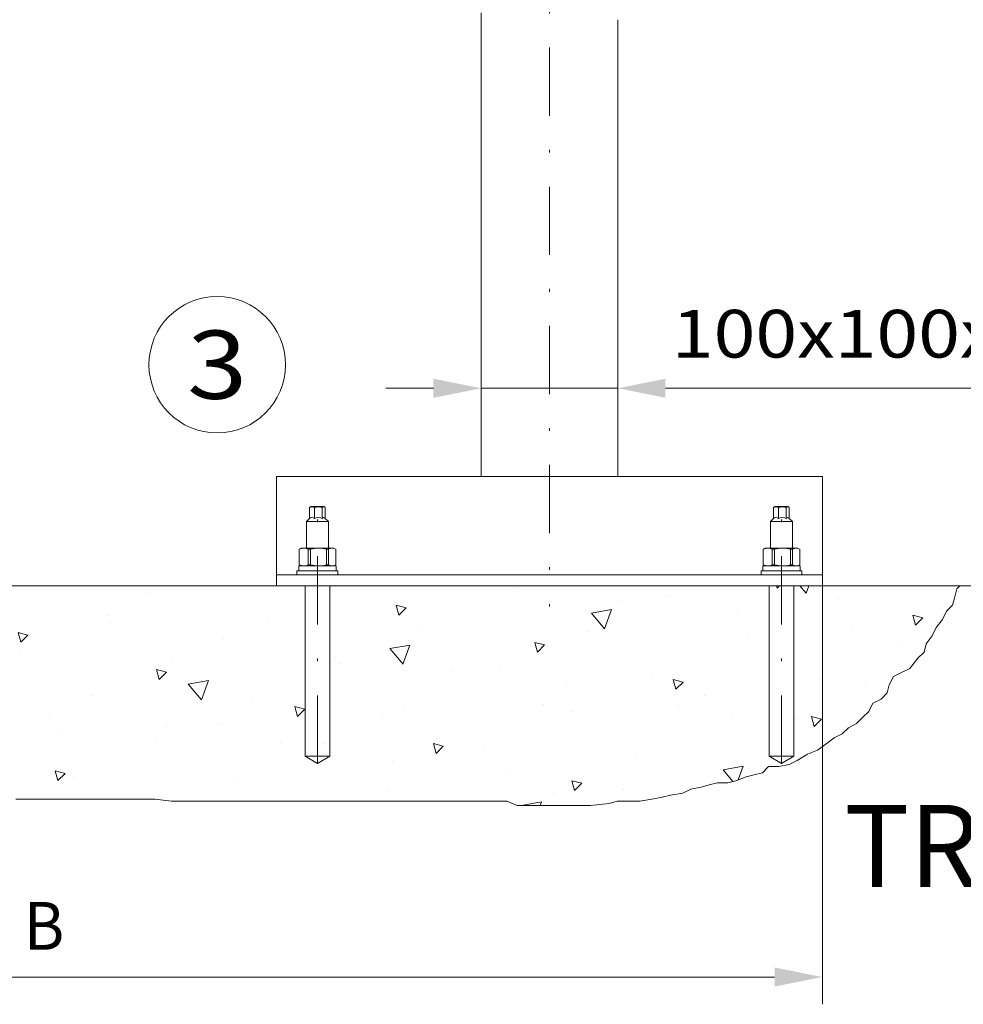
# Model space of a CAD drawing. Units: millimetres. Extents: x 0 to 210, y 0 to 297.
# Drawn here: x 141 to 175, y 147 to 183 of the extents above; entities that cross this region are included whole.
import ezdxf
from ezdxf.enums import TextEntityAlignment as Align

# ---------------------------------------------------------------- set-up
doc = ezdxf.new("R2010")
doc.units = ezdxf.units.MM
doc.header["$LTSCALE"] = 5
doc.linetypes.add('AUSGEZOGEN', pattern=[0])
doc.linetypes.add('DASHDOT', pattern=[1, 0.5, -0.25, 0, -0.25])
for name, color, linetype, true_color in [('Layer1', 18, 'Continuous', 0x000000), ('Layer10', 18, 'Continuous', 0x000000), ('Layer11', 96, 'Continuous', 0x008000), ('Layer15', 96, 'Continuous', 0x008000), ('Layer31', 96, 'Continuous', 0x008000), ('Layer41', 1, 'Continuous', 0xff0000), ('Layer5', 6, 'Continuous', 0xff00ff), ('Layer7', 1, 'Continuous', 0xff0000)]:
    doc.layers.add(name, color=color, linetype=linetype, true_color=true_color)
doc.styles.add('Arial', font='arial.ttf')
doc.dimstyles.new('ISO-25', dxfattribs={"dimtxt": 2.5, "dimasz": 2.5, "dimexe": 1.25, "dimexo": 0.625, "dimtad": 1, "dimtxsty": 'Standard', "dimcen": 2.5, "dimadec": 0, "dimazin": 0, "dimtfac": 1, "dimtmove": 0, "dimatfit": 3, "dimfxl": 1, "dimarcsym": 0})

# ---------------------------------------------------------------- blocks, each defined once
blk = doc.blocks.new('*D30')
at = {"layer": 'Layer15', "linetype": 'AUSGEZOGEN', "lineweight": 18, "true_color": 0xff00ff}
for points in [[(111.352, 147.726), (113.102, 147.376), (113.102, 148.076)], [(170.077, 147.726), (168.327, 148.076), (168.327, 147.376)]]:
    blk.add_hatch(color=6, dxfattribs=at).paths.add_polyline_path(points, flags=0)
at = {"layer": 'Layer15', "color": 6, "linetype": 'AUSGEZOGEN', "lineweight": 18, "true_color": 0xff00ff}
for p, q in [((111.352, 191.321), (111.352, 146.726)), ((170.077, 162.071), (170.077, 146.726)), ((168.327, 147.726), (113.102, 147.726))]:
    blk.add_line(p, q, dxfattribs=at)
at = {"layer": 'Layer15', "color": 6, "linetype": 'AUSGEZOGEN', "lineweight": 18, "true_color": 0xff00ff, "style": 'Arial', "width": 0.908393}
blk.add_text('B', height=1.75, dxfattribs=at).set_placement((140.824, 148.726), (142.304, 148.726), align=Align.FIT)
blk = doc.blocks.new('*D31')
at = {"layer": 'Layer5', "linetype": 'AUSGEZOGEN', "lineweight": 18, "true_color": 0xff00ff}
for points in [[(182.742, 191.071), (182.392, 189.321), (183.092, 189.321)], [(182.742, 162.071), (183.092, 163.821), (182.392, 163.821)]]:
    blk.add_hatch(color=6, dxfattribs=at).paths.add_polyline_path(points, flags=0)
at = {"layer": 'Layer5', "color": 6, "linetype": 'AUSGEZOGEN', "lineweight": 18, "true_color": 0xff00ff}
for p, q in [((162.299, 191.071), (183.742, 191.071)), ((182.742, 189.321), (182.742, 163.821)), ((175.107, 162.071), (183.742, 162.071))]:
    blk.add_line(p, q, dxfattribs=at)
at = {"layer": 'Layer5', "color": 6, "linetype": 'AUSGEZOGEN', "lineweight": 18, "true_color": 0xff00ff, "style": 'Arial', "width": 0.839002}
blk.add_text('D', height=1.75, rotation=90, dxfattribs=at).set_placement((182.267, 176.241), (182.267, 177.721), align=Align.FIT)
blk = doc.blocks.new('*D32')
at = {"layer": 'Layer5', "linetype": 'AUSGEZOGEN', "lineweight": 18, "true_color": 0xff00ff}
for points in [[(157.577, 169.309), (155.827, 169.659), (155.827, 168.959)], [(162.577, 169.309), (164.327, 168.959), (164.327, 169.659)]]:
    blk.add_hatch(color=6, dxfattribs=at).paths.add_polyline_path(points, flags=0)
at = {"layer": 'Layer5', "color": 6, "linetype": 'AUSGEZOGEN', "lineweight": 18, "true_color": 0xff00ff}
for p, q in [((155.827, 169.309), (154.077, 169.309)), ((157.577, 169.309), (162.577, 169.309)), ((164.327, 169.309), (166.077, 169.309)), ((164.327, 169.309), (178.22, 169.309))]:
    blk.add_line(p, q, dxfattribs=at)
at = {"layer": 'Layer5', "color": 6, "linetype": 'AUSGEZOGEN', "lineweight": 18, "true_color": 0xff00ff, "style": 'Arial', "width": 1.126454}
blk.add_text('100x100x4', height=1.75, dxfattribs=at).set_placement((164.56, 170.434), (178.02, 170.434), align=Align.FIT)
blk = doc.blocks.new('*D41')
at = {"layer": 'Layer15', "linetype": 'AUSGEZOGEN', "lineweight": 18, "true_color": 0xff00ff}
for points in [[(195.389, 211.916), (195.039, 210.166), (195.739, 210.166)], [(195.389, 162.071), (195.739, 163.821), (195.039, 163.821)]]:
    blk.add_hatch(color=6, dxfattribs=at).paths.add_polyline_path(points, flags=0)
at = {"layer": 'Layer15', "color": 6, "linetype": 'AUSGEZOGEN', "lineweight": 18, "true_color": 0xff00ff}
for p, q in [((160.077, 211.916), (196.389, 211.916)), ((195.389, 210.166), (195.389, 163.821)), ((170.077, 162.071), (196.389, 162.071))]:
    blk.add_line(p, q, dxfattribs=at)
at = {"layer": 'Layer15', "color": 6, "linetype": 'AUSGEZOGEN', "lineweight": 18, "true_color": 0xff00ff, "style": 'Arial', "width": 1.134021}
blk.add_text('800, 3000', height=1.75, rotation=90, dxfattribs=at).set_placement((194.389, 180.425), (194.389, 192.745), align=Align.FIT)

msp = doc.modelspace()

# ---------------------------------------------------------------- hatches: boundary and pattern name
at = {"layer": 'Layer5', "linetype": 'AUSGEZOGEN', "lineweight": 18, "true_color": 0x808000}
h = msp.add_hatch(dxfattribs=at)
h.set_pattern_fill('MegaCAD_A-BET2', color=56, scale=0.75, style=0)
h.set_pattern_definition([(70, (0, 0), (-4.8209, 5.74533), [0.75, -6.75]), (130, (0, 0), (-7.38606, -1.30236), [0.75, -6.75]), (10, (-0.482, 0.5745), (2.56515, 7.0477), [0.75, -6.75]), (45, (0, 0), (-1.3588, 5.07111), [0.375, -4.875]), (105, (0, 0), (-5.07111, 1.3588), [0.375, -4.875]), (-15, (-0.097, 0.362), (3.71231, 3.71231), [0.375, -4.875]), (119, (3.75, 0), (-5.89361, -0.35133), [0, -5.475, 0, -5.175, 0, -5.775]), (57, (0, 2.25), (-2.10502, 3.78155), [0, -3.825, 0, -3.675, 0, -3.975]), (23, (1.5, 3.75), (0.620811, 2.95226), [0, -3.525, 0, -3.225, 0, -3.825])])
h.paths.add_polyline_path([(107.30386, 162.07056), (107.48843, 161.88596), (107.56336, 161.58622), (107.71321, 161.28647), (108.01292, 161.1366), (108.31262, 160.91179), (108.68726, 160.76192), (108.91203, 160.53711), (109.21174, 160.3123), (109.6613, 160.23737), (109.96101, 160.16243), (110.26071, 160.01256), (110.56042, 159.93762), (110.86012, 159.78775), (111.15983, 159.63788), (111.45954, 159.488), (111.75924, 159.41307), (112.05895, 159.2632), (112.43358, 159.18826), (112.73329, 159.11332), (113.18285, 159.03839), (113.55748, 158.96345), (113.93211, 158.88851), (114.23182, 158.66371), (114.53152, 158.58877), (114.90616, 158.4389), (115.20586, 158.13915), (115.50557, 157.98928), (115.80528, 157.76447), (116.17991, 157.68954), (116.47961, 157.53966), (116.85425, 157.38979), (117.15395, 157.23992), (117.75337, 157.09005), (118.128, 157.09005), (118.50263, 157.01511), (118.95219, 156.86524), (119.40175, 156.7903), (119.70146, 156.71536), (120.15101, 156.56549), (120.52565, 156.49056), (120.97521, 156.26575), (121.34984, 156.11587), (121.72447, 155.966), (122.02418, 155.81613), (122.39881, 155.66626), (122.69852, 155.51638), (123.14808, 155.44145), (123.52271, 155.36651), (123.89734, 155.21664), (124.27197, 155.1417), (124.72153, 154.99183), (125.17109, 154.91689), (125.54572, 154.91689), (125.92036, 154.91689), (126.36992, 154.76702), (126.8944, 154.69209), (127.26903, 154.61715), (127.64367, 154.54221), (128.09323, 154.54221), (128.61771, 154.54221), (128.99235, 154.54221), (129.36698, 154.46728), (129.66668, 154.3174), (130.11624, 154.3174), (130.64073, 154.3174), (131.09029, 154.3174), (131.53985, 154.3174), (131.91448, 154.3174), (132.28911, 154.3174), (132.88852, 154.24247), (133.26316, 154.24247), (133.63779, 154.24247), (134.46198, 154.24247), (134.98647, 154.24247), (135.73573, 154.24247), (136.18529, 154.24247), (136.70978, 154.24247), (137.08441, 154.24247), (137.53397, 154.24247), (137.83368, 154.16753), (138.50801, 154.0926), (139.0325, 154.0926), (139.63191, 154.16753), (140.00655, 154.24247), (140.53103, 154.24247), (141.05552, 154.24247), (141.58, 154.24247), (142.10449, 154.24247), (142.47912, 154.24247), (143.00361, 154.24247), (143.45317, 154.24247), (143.97765, 154.24247), (144.72692, 154.24247), (145.17648, 154.24247), (145.62603, 154.24247), (146.22545, 154.16753), (146.74993, 154.16753), (147.19949, 154.16753), (147.64905, 154.16753), (148.17354, 154.16753), (148.6231, 154.16753), (149.22251, 154.16753), (149.59714, 154.16753), (149.97177, 154.16753), (150.49626, 154.16753), (150.87089, 154.16753), (151.32045, 154.16753), (151.91986, 154.16753), (152.5942, 154.16753), (153.11869, 154.16753), (153.49332, 154.16753), (153.94288, 154.16753), (154.54229, 154.16753), (155.29156, 154.16753), (155.89097, 154.16753), (156.56531, 154.16753), (157.08979, 154.16753), (157.61428, 154.16753), (158.13877, 154.16753), (158.5134, 154.16753), (158.88803, 154.01766), (159.41252, 154.01766), (159.86208, 154.01766), (160.23671, 154.01766), (160.61134, 154.01766), (161.13583, 154.01766), (161.58539, 154.01766), (162.25972, 154.0926), (162.55943, 154.16753), (163.00899, 154.16753), (163.38362, 154.16753), (163.83318, 154.24247), (164.20781, 154.3174), (164.50752, 154.39234), (164.95708, 154.46728), (165.25679, 154.61715), (165.63142, 154.69209), (165.93112, 154.76702), (166.23083, 154.84196), (166.60546, 154.84196), (166.90517, 154.91689), (167.2798, 155.06677), (167.57951, 155.1417), (167.87921, 155.21664), (168.10399, 155.44145), (168.47863, 155.44145), (168.85326, 155.51638), (169.15297, 155.66626), (169.5276, 155.89107), (169.90223, 156.04094), (170.20194, 156.26575), (170.50164, 156.49056), (170.80135, 156.64043), (171.02613, 156.86524), (171.32584, 157.01511), (171.55061, 157.23992), (171.77539, 157.46473), (171.92525, 157.76447), (172.22495, 157.91434), (172.44973, 158.13915), (172.52466, 158.4389), (172.67451, 158.73864), (172.97422, 158.88851), (173.27392, 159.03839), (173.57363, 159.41307), (173.79841, 159.63788), (173.87334, 159.93762), (174.09812, 160.23737), (174.24797, 160.53711), (174.47275, 160.83686), (174.6226, 161.1366), (174.84738, 161.36141), (174.92231, 161.66116), (174.99724, 161.9609), (175.10688, 162.07056), (160.07662, 162.07056)], flags=0)

# ---------------------------------------------------------------- linework, layer by layer
at = {"layer": 'Layer1', "color": 18, "linetype": 'AUSGEZOGEN', "lineweight": 18, "true_color": 0x000000}
for p, q in [((151.30598, 164.94998), (151.34162, 164.97056)), ((151.34162, 164.97056), (151.81162, 164.97056)), ((151.81162, 164.97056), (151.84726, 164.94998)), ((168.30598, 164.94998), (168.34162, 164.97056)), ((168.34162, 164.97056), (168.81162, 164.97056)), ((168.81162, 164.97056), (168.84726, 164.94998)), ((151.2904, 164.53434), (151.2904, 164.93957)), ((151.46604, 164.53189), (151.46604, 164.93957)), ((151.75226, 164.53189), (151.75226, 164.93957)), ((151.86284, 164.53434), (151.86284, 164.93957)), ((168.2904, 164.53434), (168.2904, 164.93957)), ((168.46604, 164.53189), (168.46604, 164.93957)), ((168.75226, 164.53189), (168.75226, 164.93957)), ((168.86284, 164.53434), (168.86284, 164.93957)), ((151.17662, 164.42056), (151.2904, 164.53434)), ((151.17662, 163.44556), (151.17662, 164.42056)), ((151.17662, 164.42056), (151.97662, 164.42056)), ((151.84759, 164.54959), (151.97662, 164.42056)), ((151.97662, 164.42056), (151.97662, 163.44556)), ((168.17662, 164.42056), (168.2904, 164.53434)), ((168.17662, 163.44556), (168.17662, 164.42056)), ((168.17662, 164.42056), (168.97662, 164.42056)), ((168.84759, 164.54959), (168.97662, 164.42056)), ((168.97662, 164.42056), (168.97662, 163.44556)), ((150.90787, 163.40587), (150.97662, 163.44556)), ((150.90788, 162.83525), (150.90788, 163.40587)), ((150.97662, 163.44556), (152.17662, 163.44556)), ((151.31936, 163.40587), (151.24014, 163.40587)), ((151.24014, 163.40587), (151.24014, 162.83525)), ((151.31936, 163.40587), (151.31936, 162.83525)), ((151.90889, 163.40587), (151.90889, 162.83525)), ((151.98258, 163.40587), (151.90889, 163.40587)), ((151.98258, 163.40587), (151.98258, 162.83525)), ((152.24537, 163.40587), (152.24537, 162.83525)), ((167.90787, 163.40587), (167.97662, 163.44556)), ((167.90788, 162.83525), (167.90788, 163.40587)), ((167.97662, 163.44556), (169.17662, 163.44556)), ((168.31936, 163.40587), (168.24014, 163.40587)), ((168.24014, 163.40587), (168.24014, 162.83525)), ((168.31936, 163.40587), (168.31936, 162.83525)), ((168.90889, 163.40587), (168.90889, 162.83525)), ((168.98258, 163.40587), (168.90889, 163.40587)), ((168.98258, 163.40587), (168.98258, 162.83525)), ((169.24537, 163.40587), (169.24537, 162.83525)), ((150.07662, 162.82056), (150.07662, 162.07056)), ((150.89162, 162.62056), (150.89162, 162.79556)), ((150.89162, 162.79556), (152.26162, 162.79556)), ((150.97662, 162.79556), (150.90788, 162.83525)), ((151.24014, 162.83525), (151.31936, 162.83525)), ((151.90889, 162.83525), (151.98258, 162.83525)), ((152.26162, 162.79556), (152.26162, 162.62056)), ((167.89162, 162.62056), (167.89162, 162.79556)), ((167.89162, 162.79556), (169.26162, 162.79556)), ((167.97662, 162.79556), (167.90788, 162.83525)), ((168.24014, 162.83525), (168.31936, 162.83525)), ((168.90889, 162.83525), (168.98258, 162.83525)), ((169.26162, 162.79556), (169.26162, 162.62056)), ((150.82662, 162.47056), (150.82662, 162.62056)), ((150.82662, 162.62056), (152.32662, 162.62056)), ((152.32662, 162.62056), (152.32662, 162.47056)), ((167.82662, 162.47056), (167.82662, 162.62056)), ((167.82662, 162.62056), (169.32662, 162.62056)), ((169.32662, 162.62056), (169.32662, 162.47056)), ((151.12662, 155.82056), (151.12662, 162.07056)), ((152.02662, 162.07056), (152.02662, 155.82056)), ((168.12662, 155.82056), (168.12662, 162.07056)), ((169.02662, 162.07056), (169.02662, 155.82056)), ((151.57662, 155.55017), (151.12662, 155.82056)), ((152.02662, 155.82056), (151.12662, 155.82056)), ((152.02662, 155.82056), (151.57662, 155.55017)), ((168.57662, 155.55017), (168.12662, 155.82056)), ((169.02662, 155.82056), (168.12662, 155.82056)), ((169.02662, 155.82056), (168.57662, 155.55017))]:
    msp.add_line(p, q, dxfattribs=at)
for points in [[(151.2904, 164.93957), (151.38447, 164.96178), (151.46604, 164.93957)], [(151.46604, 164.93957), (151.61933, 164.96178), (151.75226, 164.93957)], [(151.75226, 164.93957), (151.76392, 164.94762), (151.82072, 164.96054), (151.86284, 164.93957)], [(168.2904, 164.93957), (168.38447, 164.96178), (168.46604, 164.93957)], [(168.46604, 164.93957), (168.61933, 164.96178), (168.75226, 164.93957)], [(168.75226, 164.93957), (168.76392, 164.94762), (168.82072, 164.96054), (168.86284, 164.93957)], [(151.30664, 164.94866), (151.30205, 164.94762), (151.2904, 164.93957)], [(168.30664, 164.94866), (168.30205, 164.94762), (168.2904, 164.93957)], [(151.2904, 164.53189), (151.32701, 164.55677), (151.36719, 164.5699), (151.42387, 164.55955), (151.46604, 164.53189)], [(151.46604, 164.53189), (151.5257, 164.55677), (151.59118, 164.5699), (151.68354, 164.55955), (151.75226, 164.53189)], [(151.75226, 164.53189), (151.76167, 164.54334), (151.80341, 164.57033), (151.84309, 164.5539), (151.84726, 164.54926)], [(168.2904, 164.53189), (168.32701, 164.55677), (168.36719, 164.5699), (168.42387, 164.55955), (168.46604, 164.53189)], [(168.46604, 164.53189), (168.5257, 164.55677), (168.59118, 164.5699), (168.68354, 164.55955), (168.75226, 164.53189)], [(168.75226, 164.53189), (168.76167, 164.54334), (168.80341, 164.57033), (168.84309, 164.5539), (168.84726, 164.54926)], [(151.07677, 163.44556), (150.99509, 163.43522), (150.9134, 163.40587)], [(151.24014, 163.40587), (151.15975, 163.4349), (151.07677, 163.44556)], [(151.61412, 163.44556), (151.46674, 163.43522), (151.31936, 163.40587)], [(151.90889, 163.40587), (151.76384, 163.4349), (151.61412, 163.44556)], [(152.11397, 163.44556), (152.04827, 163.43522), (151.98258, 163.40587)], [(152.24537, 163.40587), (152.18071, 163.4349), (152.11397, 163.44556)], [(168.07677, 163.44556), (167.99509, 163.43522), (167.9134, 163.40587)], [(168.24014, 163.40587), (168.15975, 163.4349), (168.07677, 163.44556)], [(168.61412, 163.44556), (168.46674, 163.43522), (168.31936, 163.40587)], [(168.90889, 163.40587), (168.76384, 163.4349), (168.61412, 163.44556)], [(169.11397, 163.44556), (169.04827, 163.43522), (168.98258, 163.40587)], [(169.24537, 163.40587), (169.18071, 163.4349), (169.11397, 163.44556)], [(150.9134, 162.83525), (150.99379, 162.80622), (151.07677, 162.79556)], [(151.07677, 162.79556), (151.15846, 162.8059), (151.24014, 162.83525)], [(151.31936, 162.83525), (151.4644, 162.80622), (151.61412, 162.79556)], [(151.61412, 162.79556), (151.7615, 162.8059), (151.90889, 162.83525)], [(151.98258, 162.83525), (152.04723, 162.80622), (152.11397, 162.79556)], [(152.11397, 162.79556), (152.17967, 162.8059), (152.24537, 162.83525)], [(167.9134, 162.83525), (167.99379, 162.80622), (168.07677, 162.79556)], [(168.07677, 162.79556), (168.15846, 162.8059), (168.24014, 162.83525)], [(168.31936, 162.83525), (168.4644, 162.80622), (168.61412, 162.79556)], [(168.61412, 162.79556), (168.7615, 162.8059), (168.90889, 162.83525)], [(168.98258, 162.83525), (169.04723, 162.80622), (169.11397, 162.79556)], [(169.11397, 162.79556), (169.17967, 162.8059), (169.24537, 162.83525)]]:
    msp.add_lwpolyline(points, dxfattribs=at)
at = {"layer": 'Layer10', "color": 18, "linetype": 'AUSGEZOGEN', "lineweight": 18, "true_color": 0x000000}
for p, q in [((157.57662, 183.07056), (157.57662, 166.07056)), ((162.57662, 182.82056), (162.57662, 166.07056)), ((150.07662, 166.07056), (170.07662, 166.07056)), ((150.07662, 166.07056), (150.07662, 162.07056)), ((170.07662, 166.07056), (170.07662, 162.07056)), ((150.07662, 162.47056), (170.07662, 162.47056)), ((107.30386, 162.07056), (175.10688, 162.07056))]:
    msp.add_line(p, q, dxfattribs=at)
at = {"layer": 'Layer31', "color": 96, "linetype": 'AUSGEZOGEN', "lineweight": 18, "true_color": 0x008000}
msp.add_circle((147.90482, 170.17279), 2.5, dxfattribs=at)
at = {"layer": 'Layer41', "color": 1, "linetype": 'DASHDOT', "lineweight": 18, "true_color": 0xff0000}
for p, q in [((160.07662, 212.39822), (160.07662, 161.30328)), ((151.57662, 155.55017), (151.57662, 165.32056)), ((168.57662, 155.55017), (168.57662, 165.32056))]:
    msp.add_line(p, q, dxfattribs=at)
at = {"layer": 'Layer5', "color": 56, "linetype": 'AUSGEZOGEN', "lineweight": 18, "true_color": 0x808000}
msp.add_lwpolyline([(140.53103, 154.24247), (141.05552, 154.24247), (141.58, 154.24247), (142.10449, 154.24247), (142.47912, 154.24247), (143.00361, 154.24247), (143.45317, 154.24247), (143.97765, 154.24247), (144.72692, 154.24247), (145.17648, 154.24247), (145.62603, 154.24247), (146.22545, 154.16753), (146.74993, 154.16753), (147.19949, 154.16753), (147.64905, 154.16753), (148.17354, 154.16753), (148.6231, 154.16753), (149.22251, 154.16753), (149.59714, 154.16753), (149.97177, 154.16753), (150.49626, 154.16753), (150.87089, 154.16753), (151.32045, 154.16753), (151.91986, 154.16753), (152.5942, 154.16753), (153.11869, 154.16753), (153.49332, 154.16753), (153.94288, 154.16753), (154.54229, 154.16753), (155.29156, 154.16753), (155.89097, 154.16753), (156.56531, 154.16753), (157.08979, 154.16753), (157.61428, 154.16753), (158.13877, 154.16753), (158.5134, 154.16753), (158.88803, 154.01766), (159.41252, 154.01766), (159.86208, 154.01766), (160.23671, 154.01766), (160.61134, 154.01766), (161.13583, 154.01766), (161.58539, 154.01766), (162.25972, 154.0926), (162.55943, 154.16753), (163.00899, 154.16753), (163.38362, 154.16753), (163.83318, 154.24247), (164.20781, 154.3174), (164.50752, 154.39234), (164.95708, 154.46728), (165.25679, 154.61715), (165.63142, 154.69209), (165.93112, 154.76702), (166.23083, 154.84196), (166.60546, 154.84196), (166.90517, 154.91689), (167.2798, 155.06677), (167.57951, 155.1417), (167.87921, 155.21664), (168.10399, 155.44145), (168.47863, 155.44145), (168.85326, 155.51638), (169.15297, 155.66626), (169.5276, 155.89107), (169.90223, 156.04094), (170.20194, 156.26575), (170.50164, 156.49056), (170.80135, 156.64043), (171.02613, 156.86524), (171.32584, 157.01511), (171.55061, 157.23992), (171.77539, 157.46473), (171.92525, 157.76447), (172.22495, 157.91434), (172.44973, 158.13915), (172.52466, 158.4389), (172.67451, 158.73864), (172.97422, 158.88851), (173.27392, 159.03839), (173.57363, 159.41307), (173.79841, 159.63788), (173.87334, 159.93762), (174.09812, 160.23737), (174.24797, 160.53711), (174.47275, 160.83686), (174.6226, 161.1366), (174.84738, 161.36141), (174.92231, 161.66116), (174.99724, 161.9609), (175.10688, 162.07056)], dxfattribs=at)
at = {"layer": 'Layer7', "color": 1, "linetype": 'DASHDOT', "lineweight": 18, "true_color": 0xff0000}
for p, q in [((151.57662, 162.07056), (151.57662, 162.47056)), ((168.57662, 162.07056), (168.57662, 162.47056))]:
    msp.add_line(p, q, dxfattribs=at)

# ---------------------------------------------------------------- texts
at = {"layer": 'Layer11', "color": 96, "linetype": 'AUSGEZOGEN', "lineweight": 18, "true_color": 0x008000, "style": 'Arial', "width": 1.136598}
msp.add_text('3', height=2.5, dxfattribs=at).set_placement((146.80232, 168.92279), (149.00732, 168.92279), align=Align.FIT)
at = {"layer": 'Layer15', "color": 136, "linetype": 'AUSGEZOGEN', "lineweight": 18, "true_color": 0x008080, "style": 'Arial', "width": 0.905337}
msp.add_text('TR(E) 90-2', height=3.0125, dxfattribs=at).set_placement((170.88388, 151.02388), (189.71063, 151.02388), align=Align.FIT)

# ---------------------------------------------------------------- dimensions: what is measured, and where the dimension line sits
at = {"layer": 'Layer15', "color": 6, "linetype": 'AUSGEZOGEN', "lineweight": 18, "true_color": 0xff00ff}
dim = msp.add_linear_dim(base=(195.38876, 162.07056), p1=(160.07662, 211.91551), p2=(170.07662, 162.07056), angle=270, text='800, 3000', dimstyle='ISO-25', override={"dimtxt": 1.75, "dimasz": 1.75, "dimexe": 1.25, "dimgap": 0.25, "dimtad": 1, "dimjust": 3, "dimdec": 2, "dimlfac": 20, "dimzin": 8, "dimtxsty": 'Arial', "dimsah": 1, "dimclrd": 6, "dimclre": 6, "dimclrt": 6, "dimadec": 2}, dxfattribs=at)
dim.commit()
dim.dimension.update_dxf_attribs({"geometry": '*D41', "text_midpoint": (193.51376, 186.58525), "dimtype": 160, "text_rotation": 90})
dim = msp.add_linear_dim(base=(111.35162, 147.72629), p1=(170.07662, 162.07056), p2=(111.35162, 191.32056), angle=180, text='B', dimstyle='ISO-25', override={"dimtxt": 1.75, "dimasz": 1.75, "dimexe": 1.25, "dimgap": 0.25, "dimtad": 1, "dimjust": 3, "dimdec": 2, "dimzin": 8, "dimtxsty": 'Arial', "dimsah": 1, "dimclrd": 6, "dimclre": 6, "dimclrt": 6, "dimadec": 2}, dxfattribs=at)
dim.commit()
dim.dimension.update_dxf_attribs({"geometry": '*D30', "text_midpoint": (141.56439, 149.60129), "dimtype": 160})
at = {"layer": 'Layer5', "color": 6, "linetype": 'AUSGEZOGEN', "lineweight": 18, "true_color": 0xff00ff}
dim = msp.add_linear_dim(base=(182.74229, 162.07056), p1=(162.29912, 191.07056), p2=(175.10688, 162.07056), angle=270, text='D', dimstyle='ISO-25', override={"dimtxt": 1.75, "dimasz": 1.75, "dimexe": 1.25, "dimgap": 0.25, "dimtad": 1, "dimjust": 3, "dimdec": 2, "dimzin": 8, "dimtxsty": 'Arial', "dimsah": 1, "dimclrd": 6, "dimclre": 6, "dimclrt": 6, "dimadec": 2}, dxfattribs=at)
dim.commit()
dim.dimension.update_dxf_attribs({"geometry": '*D31', "text_midpoint": (181.39229, 176.98102), "dimtype": 160, "text_rotation": 90})
dim = msp.add_linear_dim(base=(162.57662, 169.30915), p1=(157.57662, 180.25221), p2=(162.57662, 180.23423), text='100x100x4', dimstyle='ISO-25', override={"dimtxt": 1.75, "dimasz": 1.75, "dimexe": 1.25, "dimgap": 0.25, "dimtad": 1, "dimjust": 3, "dimdec": 2, "dimlfac": 20, "dimzin": 8, "dimtxsty": 'Arial', "dimsah": 1, "dimse1": 1, "dimse2": 1, "dimclrd": 6, "dimclre": 6, "dimclrt": 6, "dimadec": 2}, dxfattribs=at)
dim.commit()
dim.dimension.update_dxf_attribs({"geometry": '*D32', "text_midpoint": (171.28973, 171.30937), "dimtype": 160})

doc.saveas('drawing.dxf')
